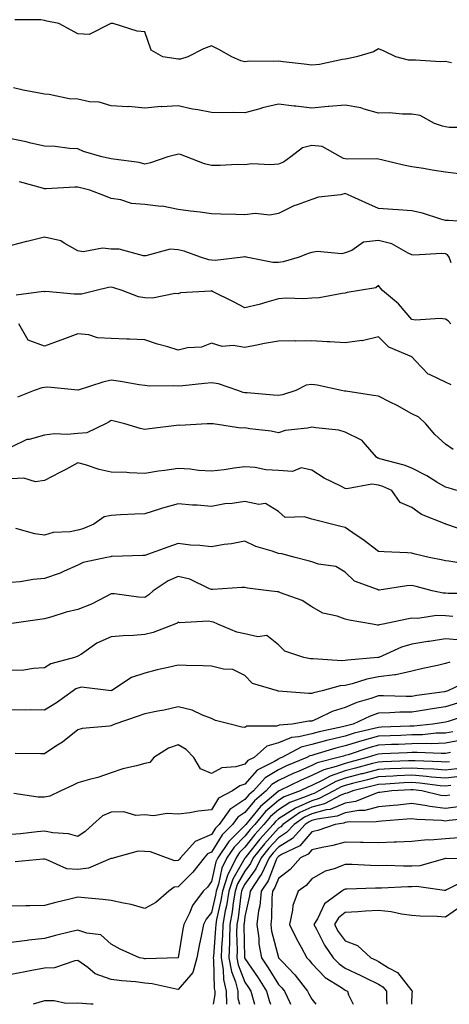
# Model space of a CAD drawing. Units: inches. Extents: x 1000163 to 1002803, y 7250378 to 7253018.
# Drawn here: x 1001501 to 1001629, y 7250378 to 7250673 of the extents above; entities that cross this region are included whole.
import ezdxf

# ---------------------------------------------------------------- set-up
doc = ezdxf.new("R2010")
doc.units = ezdxf.units.IN
doc.header["$MEASUREMENT"] = 0
doc.layers.add('Contour_10007250', color=7, linetype='Continuous', true_color=0x15198f)

msp = doc.modelspace()

# ---------------------------------------------------------------- linework, layer by layer
at = {"layer": 'Contour_10007250'}
for points in [[(1001629.87, 7250660.1, 2934), (1001628.05, 7250660.48, 2934), (1001626.59, 7250660.46, 2934), (1001619.09, 7250660.88, 2934), (1001618.05, 7250660.87, 2934), (1001617.05, 7250660.92, 2934), (1001613.24, 7250661.92, 2934), (1001609.78, 7250663.65, 2934), (1001608.05, 7250664.34, 2934), (1001606.52, 7250663.45, 2934), (1001601.46, 7250661.92, 2934), (1001598.67, 7250661.3, 2934), (1001598.05, 7250661.24, 2934), (1001597.29, 7250661.16, 2934), (1001590.39, 7250659.58, 2934), (1001588.05, 7250659.39, 2934), (1001585.8, 7250659.67, 2934), (1001579.53, 7250660.44, 2934), (1001578.05, 7250660.62, 2934), (1001576.6, 7250660.47, 2934), (1001569.39, 7250660.58, 2934), (1001568.05, 7250660.42, 2934), (1001566.84, 7250660.71, 2934), (1001564.11, 7250661.92, 2934), (1001560.2, 7250664.07, 2934), (1001558.05, 7250665.19, 2934), (1001555.69, 7250664.28, 2934), (1001550.96, 7250661.92, 2934), (1001548.75, 7250661.22, 2934), (1001548.05, 7250661.2, 2934), (1001547.42, 7250661.29, 2934), (1001543.51, 7250661.92, 2934), (1001540.01, 7250663.88, 2934), (1001538.05, 7250669.41, 2934), (1001535.78, 7250669.65, 2934), (1001528.65, 7250671.92, 2934), (1001528.07, 7250671.94, 2934), (1001528.03, 7250671.94, 2934), (1001527.87, 7250671.92, 2934), (1001521.38, 7250668.59, 2934), (1001518.05, 7250668.78, 2934), (1001516.07, 7250669.94, 2934), (1001512.35, 7250671.92, 2934), (1001508.78, 7250672.65, 2934), (1001508.05, 7250672.85, 2934), (1001506.93, 7250673.04, 2934), (1001499.14, 7250673.01, 2934)], [(1001636.91, 7250640.78, 2935), (1001629.19, 7250640.78, 2935), (1001628.05, 7250640.9, 2935), (1001627.24, 7250641.11, 2935), (1001624.84, 7250641.92, 2935), (1001620.49, 7250644.36, 2935), (1001618.05, 7250644.72, 2935), (1001615.26, 7250644.71, 2935), (1001611.22, 7250645.09, 2935), (1001608.05, 7250645.08, 2935), (1001603.75, 7250646.22, 2935), (1001602.76, 7250646.63, 2935), (1001598.05, 7250647.44, 2935), (1001593.16, 7250647.03, 2935), (1001592.93, 7250647.04, 2935), (1001588.05, 7250646.51, 2935), (1001583.25, 7250647.12, 2935), (1001582.8, 7250647.17, 2935), (1001578.05, 7250647.78, 2935), (1001573.35, 7250646.62, 2935), (1001572.48, 7250646.35, 2935), (1001568.05, 7250645.15, 2935), (1001564.73, 7250645.24, 2935), (1001561.22, 7250645.09, 2935), (1001558.05, 7250645.19, 2935), (1001553.96, 7250646.01, 2935), (1001552.39, 7250646.26, 2935), (1001548.05, 7250647.23, 2935), (1001543.11, 7250646.98, 2935), (1001542.96, 7250647.01, 2935), (1001538.05, 7250646.55, 2935), (1001533.15, 7250647.02, 2935), (1001532.99, 7250646.98, 2935), (1001528.05, 7250647.21, 2935), (1001524.45, 7250648.32, 2935), (1001521.51, 7250648.46, 2935), (1001518.05, 7250649.18, 2935), (1001515.44, 7250649.31, 2935), (1001509.39, 7250650.58, 2935), (1001508.05, 7250650.68, 2935), (1001507.01, 7250650.88, 2935), (1001501.68, 7250651.92, 2935), (1001498.75, 7250652.62, 2935)], [(1001632.92, 7250626.79, 2936), (1001628.05, 7250627.35, 2936), (1001624.08, 7250627.95, 2936), (1001621.54, 7250628.43, 2936), (1001618.05, 7250628.99, 2936), (1001615.55, 7250629.42, 2936), (1001608.91, 7250631.06, 2936), (1001608.05, 7250631.23, 2936), (1001607.5, 7250631.37, 2936), (1001598.7, 7250631.27, 2936), (1001598.05, 7250631.37, 2936), (1001597.58, 7250631.45, 2936), (1001596.64, 7250631.92, 2936), (1001591.16, 7250635.03, 2936), (1001588.05, 7250635.31, 2936), (1001585.28, 7250634.69, 2936), (1001581.83, 7250631.92, 2936), (1001579.63, 7250630.34, 2936), (1001578.05, 7250629.77, 2936), (1001575.67, 7250629.54, 2936), (1001570.08, 7250629.89, 2936), (1001568.05, 7250629.6, 2936), (1001565.76, 7250629.63, 2936), (1001560.65, 7250629.32, 2936), (1001558.05, 7250629.37, 2936), (1001555.98, 7250629.85, 2936), (1001550.56, 7250631.92, 2936), (1001548.73, 7250632.6, 2936), (1001548.05, 7250632.75, 2936), (1001547.38, 7250632.59, 2936), (1001544.98, 7250631.92, 2936), (1001539.77, 7250630.2, 2936), (1001538.05, 7250629.79, 2936), (1001536.41, 7250630.28, 2936), (1001528.73, 7250631.24, 2936), (1001528.05, 7250631.39, 2936), (1001527.62, 7250631.49, 2936), (1001525.22, 7250631.92, 2936), (1001519.69, 7250633.56, 2936), (1001518.05, 7250634.38, 2936), (1001515.54, 7250634.43, 2936), (1001511.2, 7250635.07, 2936), (1001508.05, 7250635.11, 2936), (1001503.91, 7250636.06, 2936), (1001502.54, 7250636.41, 2936), (1001498.05, 7250637.37, 2936)], [(1001637.67, 7250612.3, 2937), (1001628.99, 7250612.86, 2937), (1001628.05, 7250612.9, 2937), (1001626.73, 7250613.24, 2937), (1001621.22, 7250615.09, 2937), (1001618.05, 7250615.76, 2937), (1001613.9, 7250616.07, 2937), (1001612.29, 7250616.16, 2937), (1001608.05, 7250616.5, 2937), (1001604.27, 7250618.14, 2937), (1001599.83, 7250620.14, 2937), (1001598.05, 7250620.93, 2937), (1001596.74, 7250620.61, 2937), (1001590.1, 7250619.87, 2937), (1001588.05, 7250619.15, 2937), (1001583.66, 7250617.53, 2937), (1001582.71, 7250617.26, 2937), (1001578.05, 7250614.99, 2937), (1001575.55, 7250614.42, 2937), (1001571.07, 7250614.94, 2937), (1001568.05, 7250614.55, 2937), (1001565.28, 7250614.69, 2937), (1001560.86, 7250614.73, 2937), (1001558.05, 7250614.9, 2937), (1001554.62, 7250615.35, 2937), (1001551.8, 7250615.67, 2937), (1001548.05, 7250616.19, 2937), (1001543.27, 7250617.14, 2937), (1001542.88, 7250617.09, 2937), (1001538.05, 7250617.62, 2937), (1001534.07, 7250617.94, 2937), (1001530.87, 7250619.1, 2937), (1001528.05, 7250619.48, 2937), (1001526.28, 7250620.15, 2937), (1001521.63, 7250621.92, 2937), (1001518.78, 7250622.65, 2937), (1001518.05, 7250622.81, 2937), (1001517.14, 7250622.83, 2937), (1001508.52, 7250622.39, 2937), (1001508.05, 7250622.4, 2937), (1001507.42, 7250622.55, 2937), (1001500.55, 7250624.42, 2937)], [(1001629.8, 7250600.17, 2938), (1001629.15, 7250601.92, 2938), (1001628.72, 7250602.59, 2938), (1001628.05, 7250602.92, 2938), (1001626.96, 7250603.01, 2938), (1001618.62, 7250602.49, 2938), (1001618.05, 7250602.56, 2938), (1001616.93, 7250603.04, 2938), (1001612.03, 7250605.9, 2938), (1001608.05, 7250606.88, 2938), (1001603.56, 7250606.41, 2938), (1001600.03, 7250603.9, 2938), (1001598.05, 7250603.19, 2938), (1001597.09, 7250602.88, 2938), (1001589.72, 7250603.59, 2938), (1001588.05, 7250603.31, 2938), (1001587.02, 7250602.95, 2938), (1001584.24, 7250601.92, 2938), (1001579.5, 7250600.47, 2938), (1001578.05, 7250600.3, 2938), (1001576.4, 7250600.27, 2938), (1001568.44, 7250601.92, 2938), (1001568.12, 7250601.99, 2938), (1001568.05, 7250602, 2938), (1001567.97, 7250602, 2938), (1001567.42, 7250601.92, 2938), (1001559.09, 7250600.88, 2938), (1001558.05, 7250601, 2938), (1001557.24, 7250601.11, 2938), (1001554.76, 7250601.92, 2938), (1001549.84, 7250603.71, 2938), (1001548.05, 7250604.06, 2938), (1001545.7, 7250604.27, 2938), (1001538.37, 7250602.24, 2938), (1001538.05, 7250602.32, 2938), (1001537.65, 7250602.32, 2938), (1001530.37, 7250604.24, 2938), (1001528.05, 7250604.24, 2938), (1001525.43, 7250604.54, 2938), (1001519.61, 7250603.48, 2938), (1001518.05, 7250603.81, 2938), (1001513.91, 7250606.06, 2938), (1001512.91, 7250606.78, 2938), (1001508.05, 7250607.89, 2938), (1001503.26, 7250606.71, 2938), (1001502.67, 7250606.54, 2938), (1001498.05, 7250605.33, 2938)], [(1001629.65, 7250581.92, 2939), (1001628.9, 7250582.77, 2939), (1001628.05, 7250583.26, 2939), (1001626.46, 7250583.51, 2939), (1001619.09, 7250582.96, 2939), (1001618.05, 7250583.25, 2939), (1001614.01, 7250587.88, 2939), (1001609.21, 7250591.92, 2939), (1001608.68, 7250592.55, 2939), (1001608.05, 7250593.41, 2939), (1001607.23, 7250592.74, 2939), (1001602.32, 7250591.92, 2939), (1001598.67, 7250591.3, 2939), (1001598.05, 7250591.07, 2939), (1001597.17, 7250591.04, 2939), (1001590.27, 7250589.7, 2939), (1001588.05, 7250589.64, 2939), (1001585.57, 7250589.44, 2939), (1001580.36, 7250589.61, 2939), (1001578.05, 7250589.36, 2939), (1001574.56, 7250588.43, 2939), (1001572.28, 7250587.69, 2939), (1001568.05, 7250586.72, 2939), (1001564.63, 7250588.5, 2939), (1001558.37, 7250591.6, 2939), (1001558.05, 7250591.75, 2939), (1001557.84, 7250591.71, 2939), (1001548.77, 7250591.2, 2939), (1001548.05, 7250590.89, 2939), (1001547.16, 7250591.03, 2939), (1001540.42, 7250589.55, 2939), (1001538.05, 7250589.73, 2939), (1001536.16, 7250590.03, 2939), (1001531.3, 7250591.92, 2939), (1001528.84, 7250592.71, 2939), (1001528.05, 7250592.9, 2939), (1001527.21, 7250592.76, 2939), (1001523.5, 7250591.92, 2939), (1001519.16, 7250590.81, 2939), (1001518.05, 7250590.81, 2939), (1001516.89, 7250590.76, 2939), (1001508.42, 7250591.55, 2939), (1001508.05, 7250591.53, 2939), (1001507.72, 7250591.59, 2939), (1001499.51, 7250590.46, 2939)], [(1001629.77, 7250563.64, 2940), (1001628.05, 7250564.38, 2940), (1001623.27, 7250566.7, 2940), (1001622.92, 7250566.79, 2940), (1001619.11, 7250570.86, 2940), (1001618.09, 7250571.92, 2940), (1001618.08, 7250571.95, 2940), (1001618.05, 7250571.95, 2940), (1001617.97, 7250572, 2940), (1001611.09, 7250574.96, 2940), (1001608.05, 7250578.01, 2940), (1001603.11, 7250576.86, 2940), (1001603, 7250576.87, 2940), (1001598.05, 7250576.17, 2940), (1001593.48, 7250576.49, 2940), (1001592.65, 7250576.52, 2940), (1001588.05, 7250576.86, 2940), (1001583.21, 7250576.76, 2940), (1001582.92, 7250576.79, 2940), (1001578.05, 7250576.71, 2940), (1001573.92, 7250576.05, 2940), (1001571.64, 7250575.51, 2940), (1001568.05, 7250574.85, 2940), (1001564.54, 7250575.43, 2940), (1001561.2, 7250575.07, 2940), (1001558.05, 7250576.09, 2940), (1001555.03, 7250574.94, 2940), (1001550.84, 7250574.71, 2940), (1001548.05, 7250574.05, 2940), (1001544.98, 7250574.99, 2940), (1001541.92, 7250575.79, 2940), (1001538.05, 7250577.11, 2940), (1001533.46, 7250577.33, 2940), (1001532.65, 7250577.32, 2940), (1001528.05, 7250577.53, 2940), (1001523.88, 7250577.75, 2940), (1001521.35, 7250578.62, 2940), (1001518.05, 7250578.92, 2940), (1001513.28, 7250577.15, 2940), (1001512.94, 7250577.03, 2940), (1001508.05, 7250575.26, 2940), (1001503.15, 7250577.02, 2940), (1001500.35, 7250581.92, 2940)], [(1001630.41, 7250544.28, 2941), (1001628.05, 7250545.81, 2941), (1001624.89, 7250548.76, 2941), (1001622.19, 7250551.92, 2941), (1001620.08, 7250553.95, 2941), (1001618.05, 7250554.98, 2941), (1001613.58, 7250557.45, 2941), (1001611.51, 7250558.46, 2941), (1001608.05, 7250560.22, 2941), (1001606.58, 7250560.45, 2941), (1001598.28, 7250561.69, 2941), (1001598.05, 7250561.72, 2941), (1001597.87, 7250561.74, 2941), (1001596.95, 7250561.92, 2941), (1001589.68, 7250563.55, 2941), (1001588.05, 7250563.76, 2941), (1001586.4, 7250563.57, 2941), (1001583.26, 7250561.92, 2941), (1001579.32, 7250560.65, 2941), (1001578.05, 7250560.41, 2941), (1001576.65, 7250560.52, 2941), (1001568.75, 7250561.22, 2941), (1001568.05, 7250561.28, 2941), (1001567.51, 7250561.38, 2941), (1001565.96, 7250561.92, 2941), (1001560.1, 7250563.97, 2941), (1001558.05, 7250564.19, 2941), (1001555.93, 7250564.04, 2941), (1001549.44, 7250563.31, 2941), (1001548.05, 7250563.2, 2941), (1001546.64, 7250563.33, 2941), (1001539.35, 7250563.22, 2941), (1001538.05, 7250563.38, 2941), (1001536.35, 7250563.62, 2941), (1001530.78, 7250564.65, 2941), (1001528.05, 7250565.03, 2941), (1001525.52, 7250564.45, 2941), (1001518.15, 7250562.02, 2941), (1001518.05, 7250561.99, 2941), (1001517.98, 7250561.99, 2941), (1001509.01, 7250562.88, 2941), (1001508.05, 7250562.84, 2941), (1001507.28, 7250562.69, 2941), (1001504.99, 7250561.92, 2941), (1001500, 7250559.97, 2941)], [(1001631.48, 7250531.92, 2942), (1001628.92, 7250532.79, 2942), (1001628.05, 7250532.96, 2942), (1001625.49, 7250534.48, 2942), (1001622.48, 7250536.35, 2942), (1001618.05, 7250538.63, 2942), (1001615.72, 7250539.59, 2942), (1001608.47, 7250541.5, 2942), (1001608.05, 7250541.64, 2942), (1001607.81, 7250541.68, 2942), (1001607.42, 7250541.92, 2942), (1001603.44, 7250546.53, 2942), (1001603.1, 7250546.97, 2942), (1001602.96, 7250547.01, 2942), (1001598.05, 7250549.47, 2942), (1001596.16, 7250550.03, 2942), (1001589.25, 7250550.72, 2942), (1001588.05, 7250550.98, 2942), (1001586.81, 7250550.68, 2942), (1001580.05, 7250549.92, 2942), (1001578.05, 7250549.23, 2942), (1001575.9, 7250549.77, 2942), (1001569.51, 7250550.46, 2942), (1001568.05, 7250550.74, 2942), (1001566.81, 7250550.68, 2942), (1001558.49, 7250551.92, 2942), (1001558.1, 7250551.97, 2942), (1001558.05, 7250551.98, 2942), (1001558, 7250551.97, 2942), (1001556.74, 7250551.92, 2942), (1001548.5, 7250551.47, 2942), (1001548.05, 7250551.5, 2942), (1001547.57, 7250551.44, 2942), (1001539.52, 7250550.45, 2942), (1001538.05, 7250550.27, 2942), (1001536.69, 7250550.56, 2942), (1001532.13, 7250551.92, 2942), (1001528.85, 7250552.72, 2942), (1001528.05, 7250552.89, 2942), (1001527.38, 7250552.59, 2942), (1001526.27, 7250551.92, 2942), (1001520.71, 7250549.26, 2942), (1001518.05, 7250549.02, 2942), (1001514.86, 7250548.73, 2942), (1001510.99, 7250548.98, 2942), (1001508.05, 7250548.59, 2942), (1001503.41, 7250547.28, 2942), (1001502.76, 7250547.21, 2942), (1001498.05, 7250544.97, 2942)], [(1001635.48, 7250519.35, 2943), (1001628.19, 7250521.92, 2943), (1001628.09, 7250521.96, 2943), (1001628.05, 7250521.97, 2943), (1001627.95, 7250522.02, 2943), (1001620.93, 7250524.8, 2943), (1001618.05, 7250526.85, 2943), (1001614.53, 7250528.4, 2943), (1001612, 7250531.92, 2943), (1001609.3, 7250533.17, 2943), (1001608.05, 7250533.59, 2943), (1001606.09, 7250533.88, 2943), (1001598.55, 7250532.42, 2943), (1001598.05, 7250532.6, 2943), (1001596.61, 7250533.36, 2943), (1001591.82, 7250535.69, 2943), (1001588.05, 7250538.05, 2943), (1001584.85, 7250538.72, 2943), (1001582.29, 7250537.68, 2943), (1001578.05, 7250537.97, 2943), (1001574.31, 7250538.18, 2943), (1001571.14, 7250538.83, 2943), (1001568.05, 7250539.06, 2943), (1001564.8, 7250538.67, 2943), (1001561.81, 7250538.16, 2943), (1001558.05, 7250537.77, 2943), (1001554.13, 7250538, 2943), (1001551.65, 7250538.32, 2943), (1001548.05, 7250538.56, 2943), (1001544.09, 7250537.96, 2943), (1001542.17, 7250537.8, 2943), (1001538.05, 7250537.09, 2943), (1001533.35, 7250537.22, 2943), (1001532.66, 7250537.31, 2943), (1001528.05, 7250537.46, 2943), (1001524.38, 7250538.25, 2943), (1001520.34, 7250539.63, 2943), (1001518.05, 7250540.24, 2943), (1001514.43, 7250538.3, 2943), (1001512.64, 7250537.33, 2943), (1001508.05, 7250534.92, 2943), (1001505.38, 7250534.59, 2943), (1001501.81, 7250535.68, 2943), (1001498.05, 7250535.46, 2943)], [(1001635.77, 7250509.64, 2944), (1001629.14, 7250510.83, 2944), (1001628.05, 7250510.93, 2944), (1001627.26, 7250511.13, 2944), (1001623.21, 7250511.92, 2944), (1001619.04, 7250512.91, 2944), (1001618.05, 7250513.22, 2944), (1001616.69, 7250513.28, 2944), (1001609.72, 7250513.59, 2944), (1001608.05, 7250513.66, 2944), (1001603.37, 7250517.24, 2944), (1001601.35, 7250518.62, 2944), (1001598.05, 7250520.91, 2944), (1001597.19, 7250521.06, 2944), (1001593.95, 7250521.92, 2944), (1001589.23, 7250523.1, 2944), (1001588.05, 7250523.41, 2944), (1001585.9, 7250524.07, 2944), (1001580.05, 7250523.92, 2944), (1001578.05, 7250525.65, 2944), (1001574.23, 7250528.1, 2944), (1001572.2, 7250527.77, 2944), (1001568.05, 7250528.68, 2944), (1001564.22, 7250528.09, 2944), (1001562.02, 7250527.95, 2944), (1001558.05, 7250527.19, 2944), (1001553.74, 7250527.61, 2944), (1001552.37, 7250527.6, 2944), (1001548.05, 7250527.96, 2944), (1001543.33, 7250526.64, 2944), (1001542.48, 7250526.35, 2944), (1001538.05, 7250525.02, 2944), (1001535.13, 7250524.84, 2944), (1001530.77, 7250524.64, 2944), (1001528.05, 7250524.49, 2944), (1001525.91, 7250524.06, 2944), (1001522.85, 7250521.92, 2944), (1001519.51, 7250520.46, 2944), (1001518.05, 7250520.05, 2944), (1001515.73, 7250519.6, 2944), (1001510.62, 7250519.35, 2944), (1001508.05, 7250518.6, 2944), (1001505.13, 7250519, 2944), (1001499.42, 7250520.55, 2944)], [(1001637.21, 7250501.08, 2945), (1001628.85, 7250501.12, 2945), (1001628.05, 7250501.2, 2945), (1001627.35, 7250501.22, 2945), (1001624.13, 7250501.92, 2945), (1001619.33, 7250503.2, 2945), (1001618.05, 7250503.49, 2945), (1001616.57, 7250503.4, 2945), (1001608.22, 7250502.09, 2945), (1001608.05, 7250502.08, 2945), (1001607.72, 7250502.25, 2945), (1001600.89, 7250504.76, 2945), (1001598.05, 7250507.49, 2945), (1001595.3, 7250509.17, 2945), (1001590.05, 7250509.92, 2945), (1001588.05, 7250510.58, 2945), (1001587.01, 7250510.88, 2945), (1001583.1, 7250511.92, 2945), (1001579.09, 7250512.96, 2945), (1001578.05, 7250513.07, 2945), (1001576.21, 7250513.76, 2945), (1001571.32, 7250515.19, 2945), (1001568.05, 7250516.76, 2945), (1001564.01, 7250515.96, 2945), (1001561.87, 7250515.74, 2945), (1001558.05, 7250515.08, 2945), (1001554.51, 7250515.46, 2945), (1001551.76, 7250515.63, 2945), (1001548.05, 7250516.07, 2945), (1001544.97, 7250515, 2945), (1001538.92, 7250512.79, 2945), (1001538.05, 7250512.48, 2945), (1001537.51, 7250512.46, 2945), (1001528.34, 7250512.21, 2945), (1001528.05, 7250512.2, 2945), (1001527.84, 7250512.13, 2945), (1001526.68, 7250511.92, 2945), (1001519.6, 7250510.37, 2945), (1001518.05, 7250509.63, 2945), (1001513.92, 7250507.79, 2945), (1001512.77, 7250507.2, 2945), (1001508.05, 7250505.55, 2945), (1001504.64, 7250505.33, 2945), (1001500.76, 7250504.63, 2945), (1001498.05, 7250504.4, 2945)], [(1001630.34, 7250494.21, 2946), (1001628.05, 7250494.44, 2946), (1001625.45, 7250494.52, 2946), (1001619.78, 7250493.65, 2946), (1001618.05, 7250493.72, 2946), (1001616.53, 7250493.44, 2946), (1001609.44, 7250491.92, 2946), (1001608.26, 7250491.71, 2946), (1001608.05, 7250491.64, 2946), (1001607.77, 7250491.64, 2946), (1001606.21, 7250491.92, 2946), (1001599.27, 7250493.14, 2946), (1001598.05, 7250493.42, 2946), (1001595.69, 7250494.28, 2946), (1001591.36, 7250495.23, 2946), (1001588.05, 7250497.13, 2946), (1001585.17, 7250499.04, 2946), (1001578.67, 7250501.3, 2946), (1001578.05, 7250501.58, 2946), (1001577.71, 7250501.58, 2946), (1001575.21, 7250501.92, 2946), (1001568.86, 7250502.73, 2946), (1001568.05, 7250502.94, 2946), (1001567.12, 7250502.85, 2946), (1001558.46, 7250502.33, 2946), (1001558.05, 7250502.29, 2946), (1001557.48, 7250502.49, 2946), (1001551.54, 7250505.41, 2946), (1001548.05, 7250506.2, 2946), (1001545.03, 7250504.94, 2946), (1001540.62, 7250501.92, 2946), (1001539.3, 7250500.67, 2946), (1001538.05, 7250499.95, 2946), (1001536.14, 7250500.01, 2946), (1001529, 7250500.97, 2946), (1001528.05, 7250501, 2946), (1001526.28, 7250500.15, 2946), (1001522.09, 7250497.88, 2946), (1001518.05, 7250496.35, 2946), (1001514.51, 7250495.46, 2946), (1001510.28, 7250494.15, 2946), (1001508.05, 7250493.53, 2946), (1001506.65, 7250493.32, 2946), (1001498.26, 7250492.13, 2946)], [(1001632.83, 7250487.14, 2947), (1001628.05, 7250487.51, 2947), (1001623.22, 7250486.75, 2947), (1001622.81, 7250486.68, 2947), (1001618.05, 7250485.91, 2947), (1001614.92, 7250485.05, 2947), (1001608.1, 7250481.97, 2947), (1001608.05, 7250481.95, 2947), (1001608.02, 7250481.95, 2947), (1001607.82, 7250481.92, 2947), (1001598.8, 7250481.17, 2947), (1001598.05, 7250480.99, 2947), (1001597.03, 7250480.9, 2947), (1001588.44, 7250481.53, 2947), (1001588.05, 7250481.49, 2947), (1001587.67, 7250481.54, 2947), (1001585.65, 7250481.92, 2947), (1001579.97, 7250483.84, 2947), (1001578.05, 7250485.73, 2947), (1001574.61, 7250488.48, 2947), (1001571.9, 7250488.07, 2947), (1001568.05, 7250489.02, 2947), (1001565.6, 7250489.47, 2947), (1001559.92, 7250491.92, 2947), (1001558.66, 7250492.53, 2947), (1001558.05, 7250492.63, 2947), (1001557.16, 7250492.81, 2947), (1001548.48, 7250492.35, 2947), (1001548.05, 7250492.53, 2947), (1001547.74, 7250492.23, 2947), (1001547.08, 7250491.92, 2947), (1001540.55, 7250489.42, 2947), (1001538.05, 7250488.79, 2947), (1001534.67, 7250488.54, 2947), (1001531.6, 7250488.37, 2947), (1001528.05, 7250488.09, 2947), (1001523.72, 7250486.25, 2947), (1001519.07, 7250482.94, 2947), (1001518.05, 7250482.29, 2947), (1001517.79, 7250482.18, 2947), (1001517.02, 7250481.92, 2947), (1001509.91, 7250480.06, 2947), (1001508.05, 7250478.81, 2947), (1001504.77, 7250478.64, 2947), (1001501.81, 7250478.16, 2947), (1001498.05, 7250478, 2947)], [(1001629.4, 7250480.57, 2948), (1001628.05, 7250480.12, 2948), (1001625.7, 7250479.57, 2948), (1001621.36, 7250478.61, 2948), (1001618.05, 7250477.79, 2948), (1001613.23, 7250476.74, 2948), (1001612.89, 7250476.76, 2948), (1001608.05, 7250476.09, 2948), (1001604.52, 7250475.45, 2948), (1001600.14, 7250474.01, 2948), (1001598.05, 7250473.52, 2948), (1001596.58, 7250473.39, 2948), (1001591.13, 7250471.92, 2948), (1001588.61, 7250471.36, 2948), (1001588.05, 7250471.14, 2948), (1001587.23, 7250471.1, 2948), (1001578.09, 7250471.88, 2948), (1001578.05, 7250471.87, 2948), (1001578.01, 7250471.88, 2948), (1001577.83, 7250471.92, 2948), (1001570.28, 7250474.15, 2948), (1001568.05, 7250476.54, 2948), (1001564.47, 7250478.34, 2948), (1001561.59, 7250478.38, 2948), (1001558.05, 7250479.29, 2948), (1001555.54, 7250479.41, 2948), (1001550.41, 7250479.56, 2948), (1001548.05, 7250479.66, 2948), (1001545.05, 7250478.92, 2948), (1001541.73, 7250478.24, 2948), (1001538.05, 7250477.24, 2948), (1001534.04, 7250475.93, 2948), (1001528.2, 7250472.07, 2948), (1001528.05, 7250471.99, 2948), (1001528, 7250471.97, 2948), (1001519.12, 7250472.99, 2948), (1001518.05, 7250472.76, 2948), (1001517.45, 7250472.52, 2948), (1001516.66, 7250471.92, 2948), (1001511.67, 7250468.3, 2948), (1001508.05, 7250466.16, 2948), (1001503.77, 7250466.2, 2948), (1001502.28, 7250466.15, 2948), (1001498.05, 7250466.2, 2948)], [(1001635.05, 7250474.92, 2949), (1001628.77, 7250471.92, 2949), (1001628.23, 7250471.74, 2949), (1001628.05, 7250471.69, 2949), (1001627.78, 7250471.65, 2949), (1001619.48, 7250470.49, 2949), (1001618.05, 7250470.28, 2949), (1001616.37, 7250470.24, 2949), (1001609.51, 7250470.46, 2949), (1001608.05, 7250470.43, 2949), (1001605.76, 7250469.63, 2949), (1001601.54, 7250468.43, 2949), (1001598.05, 7250466.97, 2949), (1001594.21, 7250465.76, 2949), (1001589.65, 7250463.52, 2949), (1001588.05, 7250462.86, 2949), (1001587.15, 7250462.82, 2949), (1001582.18, 7250461.92, 2949), (1001578.34, 7250461.63, 2949), (1001578.05, 7250461.51, 2949), (1001577.46, 7250461.33, 2949), (1001568.59, 7250461.38, 2949), (1001568.05, 7250460.95, 2949), (1001567.13, 7250461, 2949), (1001563.67, 7250461.92, 2949), (1001559.2, 7250463.07, 2949), (1001558.05, 7250463.69, 2949), (1001555.34, 7250464.63, 2949), (1001552.25, 7250466.12, 2949), (1001548.05, 7250467.09, 2949), (1001543.83, 7250466.14, 2949), (1001542, 7250465.87, 2949), (1001538.05, 7250465.07, 2949), (1001535.77, 7250464.2, 2949), (1001529.06, 7250461.92, 2949), (1001528.37, 7250461.6, 2949), (1001528.05, 7250461.49, 2949), (1001527.51, 7250461.38, 2949), (1001519.34, 7250460.63, 2949), (1001518.05, 7250460.29, 2949), (1001513.4, 7250456.57, 2949), (1001511.45, 7250455.32, 2949), (1001508.05, 7250453.04, 2949), (1001506.95, 7250453.02, 2949), (1001499.25, 7250453.12, 2949)], [(1001631.69, 7250468.28, 2950), (1001628.05, 7250467.1, 2950), (1001623.54, 7250466.43, 2950), (1001622.38, 7250466.25, 2950), (1001618.05, 7250465.59, 2950), (1001614.45, 7250465.52, 2950), (1001611.44, 7250465.31, 2950), (1001608.05, 7250465.23, 2950), (1001605.59, 7250464.38, 2950), (1001600.43, 7250461.92, 2950), (1001598.5, 7250461.47, 2950), (1001598.05, 7250461.33, 2950), (1001597.27, 7250461.14, 2950), (1001590.31, 7250459.66, 2950), (1001588.05, 7250459.05, 2950), (1001584.23, 7250458.1, 2950), (1001582.03, 7250457.94, 2950), (1001578.05, 7250456.36, 2950), (1001574.64, 7250455.33, 2950), (1001570.78, 7250451.92, 2950), (1001568.96, 7250451.01, 2950), (1001568.05, 7250449.97, 2950), (1001565.28, 7250449.15, 2950), (1001561.09, 7250448.88, 2950), (1001558.05, 7250447.13, 2950), (1001554.74, 7250448.61, 2950), (1001552.8, 7250451.92, 2950), (1001550.48, 7250454.35, 2950), (1001548.05, 7250455.75, 2950), (1001545.17, 7250454.8, 2950), (1001540.78, 7250451.92, 2950), (1001539.54, 7250450.43, 2950), (1001538.05, 7250450.13, 2950), (1001535.54, 7250449.41, 2950), (1001531.45, 7250448.52, 2950), (1001528.05, 7250447.32, 2950), (1001523.98, 7250445.99, 2950), (1001521.52, 7250445.39, 2950), (1001518.05, 7250444.38, 2950), (1001516.43, 7250443.54, 2950), (1001512.94, 7250441.92, 2950), (1001509.62, 7250440.35, 2950), (1001508.05, 7250440.1, 2950), (1001506.19, 7250440.06, 2950), (1001498.82, 7250441.15, 2950)], [(1001635.17, 7250464.8, 2951), (1001628.92, 7250462.79, 2951), (1001628.05, 7250462.52, 2951), (1001627.53, 7250462.44, 2951), (1001624.3, 7250461.92, 2951), (1001618.61, 7250461.36, 2951), (1001618.05, 7250461.35, 2951), (1001617.45, 7250461.32, 2951), (1001608.97, 7250461, 2951), (1001608.05, 7250460.96, 2951), (1001606.73, 7250460.6, 2951), (1001600.76, 7250459.21, 2951), (1001598.05, 7250458.39, 2951), (1001593.36, 7250457.23, 2951), (1001592.84, 7250457.13, 2951), (1001588.05, 7250455.82, 2951), (1001584.92, 7250455.05, 2951), (1001579.07, 7250451.92, 2951), (1001578.34, 7250451.63, 2951), (1001578.05, 7250451.48, 2951), (1001576.92, 7250450.79, 2951), (1001571.76, 7250448.21, 2951), (1001568.05, 7250443.94, 2951), (1001566.49, 7250443.48, 2951), (1001564.31, 7250441.92, 2951), (1001560.15, 7250439.82, 2951), (1001558.05, 7250436.27, 2951), (1001554.09, 7250435.88, 2951), (1001551.51, 7250435.38, 2951), (1001548.05, 7250434.98, 2951), (1001544.8, 7250435.17, 2951), (1001540.63, 7250434.5, 2951), (1001538.05, 7250434.74, 2951), (1001535.37, 7250434.6, 2951), (1001531.81, 7250435.68, 2951), (1001528.05, 7250435.58, 2951), (1001525.45, 7250434.52, 2951), (1001522.51, 7250431.92, 2951), (1001520.22, 7250429.75, 2951), (1001518.05, 7250428.32, 2951), (1001515.25, 7250429.12, 2951), (1001510.58, 7250429.39, 2951), (1001508.05, 7250429.9, 2951), (1001505.82, 7250429.69, 2951), (1001500.89, 7250429.08, 2951), (1001498.05, 7250428.84, 2951)], [(1001630.3, 7250459.67, 2952), (1001628.05, 7250459.26, 2952), (1001625.33, 7250459.2, 2952), (1001621.18, 7250458.79, 2952), (1001618.05, 7250458.72, 2952), (1001614.7, 7250458.57, 2952), (1001611.52, 7250458.45, 2952), (1001608.05, 7250458.31, 2952), (1001603.09, 7250456.96, 2952), (1001603.02, 7250456.95, 2952), (1001598.05, 7250455.46, 2952), (1001595.22, 7250454.75, 2952), (1001588.96, 7250452.83, 2952), (1001588.05, 7250452.57, 2952), (1001587.52, 7250452.45, 2952), (1001586.54, 7250451.92, 2952), (1001580.54, 7250449.43, 2952), (1001578.05, 7250448.26, 2952), (1001574.12, 7250445.85, 2952), (1001570.57, 7250441.92, 2952), (1001569.21, 7250440.76, 2952), (1001568.05, 7250439.34, 2952), (1001563.57, 7250436.4, 2952), (1001560.34, 7250431.92, 2952), (1001559.19, 7250430.78, 2952), (1001558.05, 7250428.91, 2952), (1001553.15, 7250426.82, 2952), (1001548.8, 7250421.92, 2952), (1001548.47, 7250421.5, 2952), (1001548.05, 7250421.08, 2952), (1001547.09, 7250420.96, 2952), (1001544.58, 7250421.92, 2952), (1001539.8, 7250423.67, 2952), (1001538.05, 7250423.83, 2952), (1001536.13, 7250423.84, 2952), (1001528.88, 7250421.92, 2952), (1001528.28, 7250421.69, 2952), (1001528.05, 7250421.68, 2952), (1001527.73, 7250421.6, 2952), (1001521.19, 7250418.78, 2952), (1001518.05, 7250418.36, 2952), (1001514.75, 7250418.62, 2952), (1001508.54, 7250421.43, 2952), (1001508.05, 7250421.51, 2952), (1001507.62, 7250421.49, 2952), (1001499.28, 7250420.69, 2952)], [(1001632.86, 7250457.11, 2953), (1001628.05, 7250456.22, 2953), (1001623.87, 7250456.1, 2953), (1001622.31, 7250456.18, 2953), (1001618.05, 7250456.08, 2953), (1001614.07, 7250455.9, 2953), (1001611.95, 7250455.82, 2953), (1001608.05, 7250455.65, 2953), (1001605.11, 7250454.86, 2953), (1001598.91, 7250452.78, 2953), (1001598.05, 7250452.52, 2953), (1001597.57, 7250452.4, 2953), (1001596.01, 7250451.92, 2953), (1001589.66, 7250450.31, 2953), (1001588.05, 7250449.53, 2953), (1001583.81, 7250447.68, 2953), (1001582.74, 7250447.23, 2953), (1001578.05, 7250445.04, 2953), (1001576.13, 7250443.84, 2953), (1001574.38, 7250441.92, 2953), (1001570.95, 7250439.02, 2953), (1001568.05, 7250435.46, 2953), (1001565.91, 7250434.06, 2953), (1001564.37, 7250431.92, 2953), (1001561.21, 7250428.76, 2953), (1001558.05, 7250423.6, 2953), (1001556.87, 7250423.1, 2953), (1001555.82, 7250421.92, 2953), (1001552.41, 7250417.56, 2953), (1001548.05, 7250413.25, 2953), (1001546.86, 7250413.11, 2953), (1001545.26, 7250411.92, 2953), (1001541.42, 7250408.55, 2953), (1001538.05, 7250406.73, 2953), (1001534, 7250407.87, 2953), (1001531.69, 7250408.28, 2953), (1001528.05, 7250409.15, 2953), (1001525.52, 7250409.39, 2953), (1001520.05, 7250409.92, 2953), (1001518.05, 7250410.11, 2953), (1001515.63, 7250409.5, 2953), (1001511.45, 7250408.52, 2953), (1001508.05, 7250407.62, 2953), (1001503.65, 7250407.52, 2953), (1001502.44, 7250407.53, 2953), (1001498.05, 7250407.42, 2953)], [(1001629.58, 7250453.45, 2954), (1001628.05, 7250453.17, 2954), (1001626.83, 7250453.14, 2954), (1001619.6, 7250453.47, 2954), (1001618.05, 7250453.43, 2954), (1001616.59, 7250453.38, 2954), (1001609.17, 7250453.04, 2954), (1001608.05, 7250452.99, 2954), (1001607.2, 7250452.77, 2954), (1001604.68, 7250451.92, 2954), (1001599.45, 7250450.52, 2954), (1001598.05, 7250450.16, 2954), (1001595.34, 7250449.21, 2954), (1001591.69, 7250448.28, 2954), (1001588.05, 7250446.53, 2954), (1001584.84, 7250445.13, 2954), (1001578.26, 7250441.92, 2954), (1001578.11, 7250441.86, 2954), (1001578.05, 7250441.82, 2954), (1001577.32, 7250441.19, 2954), (1001572.7, 7250437.27, 2954), (1001569.58, 7250433.45, 2954), (1001568.29, 7250431.92, 2954), (1001568.18, 7250431.79, 2954), (1001568.05, 7250431.63, 2954), (1001563.21, 7250426.76, 2954), (1001559.92, 7250421.92, 2954), (1001559.31, 7250420.66, 2954), (1001558.05, 7250414.77, 2954), (1001556.82, 7250413.15, 2954), (1001555.58, 7250411.92, 2954), (1001552.33, 7250407.64, 2954), (1001551.42, 7250405.29, 2954), (1001549.76, 7250401.92, 2954), (1001549.49, 7250400.48, 2954), (1001548.07, 7250391.94, 2954), (1001548.07, 7250391.92, 2954), (1001548.05, 7250391.89, 2954), (1001548.02, 7250391.89, 2954), (1001538.33, 7250391.64, 2954), (1001538.05, 7250391.66, 2954), (1001537.82, 7250391.69, 2954), (1001536.5, 7250391.92, 2954), (1001530.66, 7250394.53, 2954), (1001528.05, 7250396, 2954), (1001524.92, 7250398.8, 2954), (1001520.7, 7250399.27, 2954), (1001518.05, 7250400.26, 2954), (1001515.81, 7250399.68, 2954), (1001511.38, 7250398.59, 2954), (1001508.05, 7250397.7, 2954), (1001503.31, 7250397.18, 2954), (1001502.81, 7250397.16, 2954), (1001498.05, 7250396.57, 2954)], [(1001629.31, 7250450.66, 2955), (1001628.05, 7250450.51, 2955), (1001626.76, 7250450.63, 2955), (1001619.06, 7250450.91, 2955), (1001618.05, 7250450.99, 2955), (1001617.07, 7250450.94, 2955), (1001609.31, 7250450.66, 2955), (1001608.05, 7250450.59, 2955), (1001606.25, 7250450.12, 2955), (1001601.19, 7250448.78, 2955), (1001598.05, 7250447.96, 2955), (1001593.59, 7250446.38, 2955), (1001591.15, 7250445.02, 2955), (1001588.05, 7250443.53, 2955), (1001586.93, 7250443.04, 2955), (1001584.63, 7250441.92, 2955), (1001579.8, 7250440.17, 2955), (1001578.05, 7250439.06, 2955), (1001574.23, 7250435.74, 2955), (1001571.02, 7250431.92, 2955), (1001569.61, 7250430.36, 2955), (1001568.05, 7250428.36, 2955), (1001564.84, 7250425.13, 2955), (1001562.66, 7250421.92, 2955), (1001561.16, 7250418.81, 2955), (1001560.13, 7250414, 2955), (1001559.43, 7250411.92, 2955), (1001559.23, 7250410.74, 2955), (1001558.05, 7250405.52, 2955), (1001556.43, 7250403.54, 2955), (1001555.64, 7250401.92, 2955), (1001555.06, 7250398.93, 2955), (1001554.37, 7250395.6, 2955), (1001553.69, 7250391.92, 2955), (1001552.45, 7250387.52, 2955), (1001548.05, 7250382.46, 2955), (1001547.44, 7250382.53, 2955), (1001540.31, 7250384.18, 2955), (1001538.05, 7250384.38, 2955), (1001535.26, 7250384.71, 2955), (1001531.15, 7250385.02, 2955), (1001528.05, 7250385.43, 2955), (1001523.26, 7250387.13, 2955), (1001520.98, 7250388.99, 2955), (1001518.05, 7250391.09, 2955), (1001517.16, 7250391.03, 2955), (1001511.07, 7250388.9, 2955), (1001508.05, 7250388.79, 2955), (1001504.22, 7250388.09, 2955), (1001502.22, 7250387.75, 2955), (1001498.05, 7250386.97, 2955)], [(1001631.45, 7250448.52, 2956), (1001628.05, 7250448.13, 2956), (1001624.56, 7250448.43, 2956), (1001621.42, 7250448.55, 2956), (1001618.05, 7250448.81, 2956), (1001614.79, 7250448.66, 2956), (1001611.44, 7250448.53, 2956), (1001608.05, 7250448.37, 2956), (1001603.23, 7250447.1, 2956), (1001602.94, 7250447.03, 2956), (1001598.05, 7250445.76, 2956), (1001595.22, 7250444.75, 2956), (1001590.15, 7250441.92, 2956), (1001588.77, 7250441.2, 2956), (1001588.05, 7250441, 2956), (1001586.37, 7250440.24, 2956), (1001581.5, 7250438.47, 2956), (1001578.05, 7250436.3, 2956), (1001575.71, 7250434.26, 2956), (1001573.73, 7250431.92, 2956), (1001571.05, 7250428.92, 2956), (1001568.05, 7250425.08, 2956), (1001566.47, 7250423.5, 2956), (1001565.4, 7250421.92, 2956), (1001563.01, 7250416.96, 2956), (1001562.98, 7250416.85, 2956), (1001561.33, 7250411.92, 2956), (1001560.86, 7250409.11, 2956), (1001559.57, 7250403.44, 2956), (1001559.29, 7250401.92, 2956), (1001559.26, 7250400.71, 2956), (1001558.6, 7250392.47, 2956), (1001558.58, 7250391.92, 2956), (1001558.68, 7250391.29, 2956), (1001558.84, 7250382.71, 2956), (1001559.04, 7250381.92, 2956), (1001559.07, 7250380.9, 2956), (1001558.52, 7250378, 2956)], [(1001632.38, 7250446.25, 2957), (1001628.05, 7250445.75, 2957), (1001623.86, 7250446.11, 2957), (1001622.42, 7250446.3, 2957), (1001618.05, 7250446.64, 2957), (1001613.55, 7250446.42, 2957), (1001612.48, 7250446.35, 2957), (1001608.05, 7250446.14, 2957), (1001604.71, 7250445.26, 2957), (1001600.25, 7250444.12, 2957), (1001598.05, 7250443.55, 2957), (1001596.85, 7250443.12, 2957), (1001594.7, 7250441.92, 2957), (1001590.32, 7250439.65, 2957), (1001588.05, 7250439.02, 2957), (1001583.16, 7250436.81, 2957), (1001582.43, 7250436.3, 2957), (1001578.05, 7250433.53, 2957), (1001577.19, 7250432.78, 2957), (1001576.46, 7250431.92, 2957), (1001572.48, 7250427.49, 2957), (1001568.45, 7250422.32, 2957), (1001568.14, 7250421.92, 2957), (1001568.11, 7250421.86, 2957), (1001568.05, 7250421.78, 2957), (1001564.44, 7250415.53, 2957), (1001563.24, 7250411.92, 2957), (1001562.49, 7250407.48, 2957), (1001562.17, 7250406.04, 2957), (1001561.41, 7250401.92, 2957), (1001561.32, 7250398.65, 2957), (1001561.01, 7250394.88, 2957), (1001560.92, 7250391.92, 2957), (1001561.53, 7250388.44, 2957), (1001561.59, 7250385.46, 2957), (1001562.47, 7250381.92, 2957), (1001562.57, 7250378, 2957)], [(1001629.68, 7250443.55, 2958), (1001628.05, 7250443.37, 2958), (1001626.47, 7250443.5, 2958), (1001620.4, 7250444.27, 2958), (1001618.05, 7250444.46, 2958), (1001615.63, 7250444.34, 2958), (1001610.14, 7250444.01, 2958), (1001608.05, 7250443.9, 2958), (1001606.48, 7250443.49, 2958), (1001600.33, 7250441.92, 2958), (1001598.7, 7250441.27, 2958), (1001598.05, 7250441.16, 2958), (1001596.77, 7250440.64, 2958), (1001591.87, 7250438.1, 2958), (1001588.05, 7250437.04, 2958), (1001584.52, 7250435.45, 2958), (1001579.44, 7250431.92, 2958), (1001578.78, 7250431.19, 2958), (1001578.05, 7250430.75, 2958), (1001573.86, 7250426.11, 2958), (1001570.53, 7250421.92, 2958), (1001569.73, 7250420.24, 2958), (1001568.05, 7250417.9, 2958), (1001565.86, 7250414.11, 2958), (1001565.13, 7250411.92, 2958), (1001564.55, 7250408.42, 2958), (1001564.22, 7250405.75, 2958), (1001563.52, 7250401.92, 2958), (1001563.39, 7250397.26, 2958), (1001563.41, 7250396.56, 2958), (1001563.27, 7250391.92, 2958), (1001563.98, 7250387.85, 2958), (1001565.19, 7250384.78, 2958), (1001565.92, 7250381.92, 2958), (1001565.97, 7250379.84, 2958), (1001566.42, 7250378, 2958)], [(1001629.35, 7250440.62, 2959), (1001628.05, 7250440.45, 2959), (1001626.74, 7250440.61, 2959), (1001620.98, 7250441.92, 2959), (1001618.38, 7250442.25, 2959), (1001618.05, 7250442.27, 2959), (1001617.71, 7250442.26, 2959), (1001612.08, 7250441.92, 2959), (1001608.48, 7250441.49, 2959), (1001608.05, 7250441.44, 2959), (1001607.42, 7250441.29, 2959), (1001601.18, 7250438.79, 2959), (1001598.05, 7250438.25, 2959), (1001593.55, 7250436.42, 2959), (1001592.39, 7250436.26, 2959), (1001588.05, 7250435.06, 2959), (1001585.89, 7250434.08, 2959), (1001582.77, 7250431.92, 2959), (1001580.53, 7250429.44, 2959), (1001578.05, 7250427.93, 2959), (1001575.2, 7250424.77, 2959), (1001572.93, 7250421.92, 2959), (1001571.36, 7250418.61, 2959), (1001568.05, 7250414, 2959), (1001567.29, 7250412.68, 2959), (1001567.03, 7250411.92, 2959), (1001566.83, 7250410.7, 2959), (1001566.01, 7250403.96, 2959), (1001565.63, 7250401.92, 2959), (1001565.56, 7250399.43, 2959), (1001565.7, 7250394.27, 2959), (1001565.62, 7250391.92, 2959), (1001565.98, 7250389.85, 2959), (1001568.05, 7250384.61, 2959), (1001569.15, 7250383.02, 2959), (1001569.84, 7250381.92, 2959), (1001570.54, 7250379.43, 2959), (1001570.93, 7250378, 2959)], [(1001632.66, 7250437.31, 2960), (1001628.05, 7250436.68, 2960), (1001623.39, 7250437.26, 2960), (1001622.5, 7250437.47, 2960), (1001618.05, 7250438.14, 2960), (1001613.85, 7250437.72, 2960), (1001612.42, 7250437.55, 2960), (1001608.05, 7250437.13, 2960), (1001603.9, 7250436.07, 2960), (1001602.18, 7250436.05, 2960), (1001598.05, 7250435.34, 2960), (1001595.62, 7250434.35, 2960), (1001589.65, 7250433.52, 2960), (1001588.05, 7250433.08, 2960), (1001587.25, 7250432.72, 2960), (1001586.1, 7250431.92, 2960), (1001582.29, 7250427.68, 2960), (1001578.05, 7250425.1, 2960), (1001576.54, 7250423.43, 2960), (1001575.34, 7250421.92, 2960), (1001572.98, 7250416.99, 2960), (1001572.65, 7250416.52, 2960), (1001569.6, 7250411.92, 2960), (1001569.46, 7250410.51, 2960), (1001568.05, 7250404.31, 2960), (1001567.79, 7250402.18, 2960), (1001567.74, 7250401.92, 2960), (1001567.74, 7250401.61, 2960), (1001567.97, 7250392, 2960), (1001567.97, 7250391.92, 2960), (1001567.98, 7250391.85, 2960), (1001568.05, 7250391.69, 2960), (1001572.04, 7250385.91, 2960), (1001574.54, 7250381.92, 2960), (1001575.32, 7250379.19, 2960), (1001575.66, 7250378, 2960)], [(1001636.16, 7250433.81, 2961), (1001629.2, 7250433.07, 2961), (1001628.05, 7250432.92, 2961), (1001626.91, 7250433.06, 2961), (1001619.52, 7250433.39, 2961), (1001618.05, 7250433.62, 2961), (1001616.51, 7250433.46, 2961), (1001609.05, 7250432.92, 2961), (1001608.05, 7250432.82, 2961), (1001607.33, 7250432.64, 2961), (1001598.67, 7250432.54, 2961), (1001598.05, 7250432.43, 2961), (1001597.69, 7250432.28, 2961), (1001595.09, 7250431.92, 2961), (1001589.87, 7250430.1, 2961), (1001588.05, 7250429.68, 2961), (1001584.46, 7250425.51, 2961), (1001578.98, 7250422.85, 2961), (1001578.05, 7250422.28, 2961), (1001577.87, 7250422.1, 2961), (1001577.74, 7250421.92, 2961), (1001577.45, 7250421.32, 2961), (1001574.97, 7250415, 2961), (1001572.93, 7250411.92, 2961), (1001572.47, 7250407.5, 2961), (1001572.13, 7250406, 2961), (1001571.59, 7250401.92, 2961), (1001572.17, 7250397.8, 2961), (1001572.26, 7250396.13, 2961), (1001572.98, 7250391.92, 2961), (1001575.03, 7250388.9, 2961), (1001578.05, 7250383.97, 2961), (1001579.06, 7250382.93, 2961), (1001579.85, 7250381.92, 2961), (1001581.46, 7250378.51, 2961), (1001581.69, 7250378, 2961)], [(1001632.06, 7250427.91, 2962), (1001628.05, 7250427.61, 2962), (1001623.36, 7250427.23, 2962), (1001622.69, 7250427.28, 2962), (1001618.05, 7250426.75, 2962), (1001613.41, 7250426.56, 2962), (1001612.72, 7250426.59, 2962), (1001608.05, 7250426.41, 2962), (1001603.49, 7250426.48, 2962), (1001602.65, 7250426.52, 2962), (1001598.05, 7250426.59, 2962), (1001594.41, 7250425.56, 2962), (1001591.15, 7250425.02, 2962), (1001588.05, 7250424.29, 2962), (1001586.96, 7250423.01, 2962), (1001584.69, 7250421.92, 2962), (1001581.59, 7250418.38, 2962), (1001578.05, 7250415.71, 2962), (1001576.99, 7250412.98, 2962), (1001576.27, 7250411.92, 2962), (1001576.07, 7250409.94, 2962), (1001576.02, 7250403.95, 2962), (1001575.76, 7250401.92, 2962), (1001576.04, 7250399.91, 2962), (1001578.05, 7250392.04, 2962), (1001578.11, 7250391.92, 2962), (1001579.27, 7250390.7, 2962), (1001582.97, 7250386.84, 2962), (1001586.83, 7250381.92, 2962), (1001587.22, 7250381.09, 2962), (1001588.05, 7250379.59, 2962), (1001589.32, 7250378, 2962)], [(1001637.69, 7250421.56, 2963), (1001628.26, 7250421.71, 2963), (1001628.05, 7250421.65, 2963), (1001627.75, 7250421.62, 2963), (1001620.46, 7250419.51, 2963), (1001618.05, 7250419.36, 2963), (1001615.48, 7250419.35, 2963), (1001610.42, 7250419.55, 2963), (1001608.05, 7250419.54, 2963), (1001605.68, 7250419.55, 2963), (1001600.12, 7250419.85, 2963), (1001598.05, 7250419.87, 2963), (1001594.72, 7250418.59, 2963), (1001592.05, 7250417.92, 2963), (1001588.05, 7250415.58, 2963), (1001586.38, 7250413.59, 2963), (1001583.97, 7250411.92, 2963), (1001582.36, 7250407.61, 2963), (1001582.33, 7250406.2, 2963), (1001581.38, 7250401.92, 2963), (1001583.54, 7250397.41, 2963), (1001584.87, 7250395.1, 2963), (1001586.6, 7250391.92, 2963), (1001587.31, 7250391.18, 2963), (1001588.05, 7250390.21, 2963), (1001592.12, 7250385.99, 2963), (1001596.98, 7250382.99, 2963), (1001598.05, 7250382.26, 2963), (1001598.28, 7250382.15, 2963), (1001598.75, 7250381.92, 2963), (1001599.1, 7250380.87, 2963), (1001600.43, 7250378, 2963)], [(1001634.59, 7250415.38, 2964), (1001628.39, 7250412.26, 2964), (1001628.05, 7250412.15, 2964), (1001627.84, 7250412.13, 2964), (1001619.41, 7250413.28, 2964), (1001618.05, 7250413.19, 2964), (1001616.78, 7250413.19, 2964), (1001608.95, 7250412.82, 2964), (1001607.15, 7250412.82, 2964), (1001598.59, 7250412.46, 2964), (1001598.05, 7250412.47, 2964), (1001597.66, 7250412.31, 2964), (1001597.07, 7250411.92, 2964), (1001591.9, 7250408.07, 2964), (1001589.75, 7250403.62, 2964), (1001588.69, 7250401.92, 2964), (1001589.48, 7250400.49, 2964), (1001591.85, 7250395.72, 2964), (1001594.47, 7250391.92, 2964), (1001596.23, 7250390.1, 2964), (1001598.05, 7250388.86, 2964), (1001602.76, 7250386.63, 2964), (1001603.93, 7250386.04, 2964), (1001608.05, 7250384.02, 2964), (1001609.34, 7250383.21, 2964), (1001610.41, 7250381.92, 2964), (1001610.42, 7250379.55, 2964), (1001610.51, 7250378, 2964)], [(1001632.69, 7250407.28, 2965), (1001628.05, 7250404.12, 2965), (1001625.65, 7250404.32, 2965), (1001620.56, 7250404.43, 2965), (1001618.05, 7250404.66, 2965), (1001614.96, 7250405.01, 2965), (1001611.88, 7250405.75, 2965), (1001608.05, 7250406.06, 2965), (1001604.11, 7250405.86, 2965), (1001601.85, 7250405.72, 2965), (1001598.05, 7250405.51, 2965), (1001596.08, 7250403.89, 2965), (1001594.85, 7250401.92, 2965), (1001595.98, 7250399.85, 2965), (1001598.05, 7250397, 2965), (1001601.74, 7250395.61, 2965), (1001605.74, 7250391.92, 2965), (1001607.31, 7250391.18, 2965), (1001608.05, 7250390.82, 2965), (1001611.04, 7250388.93, 2965), (1001613.71, 7250387.58, 2965), (1001618.05, 7250381.99, 2965), (1001618.09, 7250381.96, 2965), (1001618.12, 7250381.92, 2965), (1001618.1, 7250381.87, 2965), (1001618.05, 7250381.3, 2965), (1001617.87, 7250378, 2965)], [(1001522.57, 7250378, 2956), (1001521.9, 7250378.07, 2956), (1001518.05, 7250378.3, 2956), (1001514.4, 7250378.27, 2956), (1001510.89, 7250379.08, 2956), (1001508.05, 7250379.04, 2956), (1001504.62, 7250378, 2956)]]:
    msp.add_polyline3d(points, dxfattribs=at)

doc.saveas('drawing.dxf')
